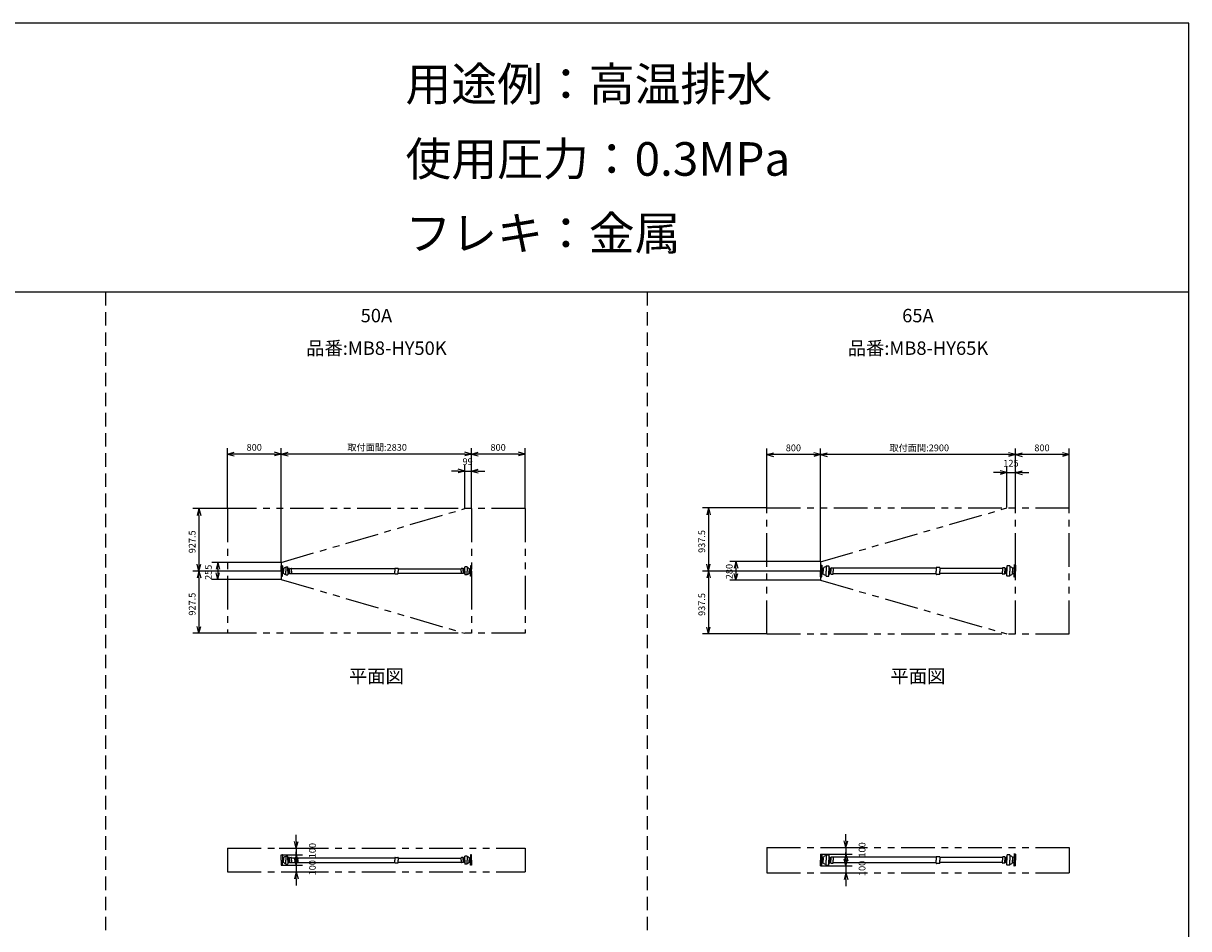
# Model space of a CAD drawing. Extents: x 207 to 40700, y 0 to 27750.
# Drawn here: x 23355 to 40700, y 14274 to 27750 of the extents above; entities that cross this region are included whole.
import ezdxf
from ezdxf.enums import TextEntityAlignment as Align

# ---------------------------------------------------------------- set-up
doc = ezdxf.new("R2010")
doc.units = 0
doc.header["$LTSCALE"] = 400
doc.linetypes.add('DASHED', pattern=[0.75, 0.5, -0.25])
doc.linetypes.add('PHANTOM', pattern=[2.5, 1.25, -0.25, 0.25, -0.25, 0.25, -0.25])
doc.layers.get('0').update_dxf_attribs({"linetype": 'CONTINUOUS'})
for name, color, linetype in [('1', 4, 'CONTINUOUS'), ('255', 7, 'CONTINUOUS'), ('GAWA', 2, 'CONTINUOUS'), ('KARISEN', 5, 'DASHED'), ('SCALE', 4, 'CONTINUOUS'), ('UL1', 3, 'PHANTOM')]:
    doc.layers.add(name, color=color, linetype=linetype)
doc.styles.get("Standard").update_dxf_attribs({"font": 'TXT', "bigfont": 'BIGFONT'})

msp = doc.modelspace()

# ---------------------------------------------------------------- linework, layer by layer
for p, q in [((26395, 21338), (26495, 21365)), ((26395, 21338), (26495, 21312)), ((26495, 21338), (26395, 21338)), ((27195, 21338), (27095, 21365)), ((27195, 21338), (27095, 21312)), ((27095, 21338), (27195, 21338)), ((27195, 21338), (27295, 21365)), ((27195, 21338), (27295, 21312)), ((27295, 21338), (27195, 21338)), ((30025, 21338), (29925, 21365)), ((30025, 21338), (29925, 21312)), ((29925, 21338), (30025, 21338)), ((30025, 21338), (30125, 21365)), ((30025, 21338), (30125, 21312)), ((30125, 21338), (30025, 21338)), ((30825, 21338), (30725, 21365)), ((30825, 21338), (30725, 21312)), ((30725, 21338), (30825, 21338)), ((34420, 21331), (34520, 21357)), ((35220, 21331), (35120, 21357)), ((35220, 21331), (35320, 21357)), ((38120, 21331), (38020, 21357)), ((38120, 21331), (38220, 21357)), ((38920, 21331), (38820, 21357)), ((34420, 21331), (34520, 21304)), ((34520, 21331), (34420, 21331)), ((35220, 21331), (35120, 21304)), ((35120, 21331), (35220, 21331)), ((35220, 21331), (35320, 21304)), ((35320, 21331), (35220, 21331)), ((38120, 21331), (38020, 21304)), ((38020, 21331), (38120, 21331)), ((38120, 21331), (38220, 21304)), ((38220, 21331), (38120, 21331)), ((38920, 21331), (38820, 21304)), ((38820, 21331), (38920, 21331)), ((29926, 21086), (29826, 21113)), ((29926, 21086), (29826, 21059)), ((29826, 21086), (29926, 21086)), ((30025, 21086), (30125, 21113)), ((30025, 21086), (30125, 21059)), ((30125, 21086), (30025, 21086)), ((37995, 21062), (37895, 21088)), ((37995, 21062), (37895, 21035)), ((37895, 21062), (37995, 21062)), ((38120, 21062), (38220, 21088)), ((38120, 21062), (38220, 21035)), ((38220, 21062), (38120, 21062)), ((25968, 20526), (25941, 20426)), ((25968, 20526), (25995, 20426)), ((25968, 20426), (25968, 20526)), ((33553, 20536), (33526, 20436)), ((33553, 20536), (33580, 20436)), ((33553, 20436), (33553, 20536)), ((25968, 19598), (25941, 19698)), ((25968, 19598), (25995, 19698)), ((25968, 19698), (25968, 19598)), ((26250, 19726), (26223, 19626)), ((26250, 19726), (26277, 19626)), ((26250, 19626), (26250, 19726)), ((33553, 19598), (33526, 19698)), ((33553, 19598), (33580, 19698)), ((33553, 19698), (33553, 19598)), ((33962, 19741), (33935, 19641)), ((33962, 19741), (33989, 19641)), ((33962, 19641), (33962, 19741)), ((25968, 19598), (25941, 19498)), ((25968, 19598), (25995, 19498)), ((25968, 19498), (25968, 19598)), ((26250, 19471), (26223, 19571)), ((26250, 19471), (26277, 19571)), ((26250, 19571), (26250, 19471)), ((33553, 19598), (33526, 19498)), ((33553, 19598), (33580, 19498)), ((33553, 19498), (33553, 19598)), ((33962, 19461), (33935, 19561)), ((33962, 19461), (33989, 19561)), ((33962, 19561), (33962, 19461)), ((25968, 18671), (25941, 18771)), ((25968, 18671), (25995, 18771)), ((25968, 18771), (25968, 18671)), ((33553, 18661), (33526, 18761)), ((33553, 18661), (33580, 18761)), ((33553, 18761), (33553, 18661)), ((27418, 15473), (27391, 15573)), ((27418, 15473), (27445, 15573)), ((27418, 15573), (27418, 15473)), ((35599, 15483), (35573, 15583)), ((35599, 15483), (35626, 15583)), ((35599, 15583), (35599, 15483)), ((27418, 15373), (27391, 15273)), ((27418, 15218), (27391, 15318)), ((27418, 15373), (27445, 15273)), ((27418, 15273), (27418, 15373)), ((27418, 15218), (27445, 15318)), ((27418, 15318), (27418, 15218)), ((35599, 15383), (35573, 15283)), ((35599, 15208), (35573, 15308)), ((35599, 15383), (35626, 15283)), ((35599, 15283), (35599, 15383)), ((35599, 15208), (35626, 15308)), ((35599, 15308), (35599, 15208)), ((27418, 15118), (27391, 15018)), ((27418, 15118), (27445, 15018)), ((27418, 15018), (27418, 15118)), ((35599, 15108), (35573, 15008)), ((35599, 15108), (35626, 15008)), ((35599, 15008), (35599, 15108))]:
    msp.add_line(p, q)
at = {"layer": '1', "color": 7, "linetype": 'CONTINUOUS'}
for p, q in [((35220, 19686), (35238, 19686)), ((35220, 19686), (35220, 19598)), ((35240, 19683), (35240, 19598)), ((35249, 19641), (35260, 19639)), ((35262, 19638), (35262, 19598)), ((35303, 19673), (35342, 19673)), ((35303, 19673), (35303, 19598)), ((35345, 19671), (35345, 19598)), ((35361, 19636), (35361, 19598)), ((35362, 19636), (35372, 19636)), ((35376, 19642), (35374, 19638)), ((35374, 19636), (35374, 19598)), ((35378, 19644), (35408, 19644)), ((35410, 19642), (35410, 19598)), ((36943, 19641), (35410, 19641)), ((36943, 19646), (36943, 19598)), ((36995, 19648), (36945, 19648)), ((36997, 19646), (36997, 19598)), ((37930, 19636), (36997, 19636)), ((37930, 19642), (37930, 19598)), ((37962, 19644), (37932, 19644)), ((37964, 19642), (37966, 19638)), ((37966, 19636), (37966, 19598)), ((37978, 19636), (37968, 19636)), ((37979, 19636), (37979, 19598)), ((37995, 19671), (37995, 19598)), ((38037, 19673), (37998, 19673)), ((38037, 19673), (38037, 19598)), ((38078, 19638), (38078, 19598)), ((38091, 19641), (38080, 19639)), ((38100, 19683), (38100, 19598)), ((38120, 19686), (38102, 19686)), ((38120, 19686), (38120, 19598)), ((35220, 19511), (35220, 19598)), ((35220, 19511), (35238, 19511)), ((35240, 19513), (35240, 19598)), ((35249, 19555), (35260, 19557)), ((35262, 19558), (35262, 19598)), ((35303, 19523), (35303, 19598)), ((35303, 19523), (35342, 19523)), ((35345, 19525), (35345, 19598)), ((35361, 19560), (35361, 19598)), ((35362, 19560), (35372, 19560)), ((35374, 19560), (35374, 19598)), ((35376, 19554), (35374, 19558)), ((35378, 19552), (35408, 19552)), ((35410, 19555), (35410, 19598)), ((36943, 19555), (35410, 19555)), ((36943, 19550), (36943, 19598)), ((36995, 19548), (36945, 19548)), ((36997, 19550), (36997, 19598)), ((37930, 19560), (36997, 19560)), ((37930, 19555), (37930, 19598)), ((37962, 19552), (37932, 19552)), ((37964, 19554), (37966, 19558)), ((37966, 19560), (37966, 19598)), ((37978, 19560), (37968, 19560)), ((37979, 19560), (37979, 19598)), ((37995, 19525), (37995, 19598)), ((38037, 19523), (37998, 19523)), ((38037, 19523), (38037, 19598)), ((38078, 19558), (38078, 19598)), ((38091, 19555), (38080, 19557)), ((38100, 19513), (38100, 19598)), ((38120, 19511), (38102, 19511)), ((38120, 19511), (38120, 19598)), ((35220, 15383), (35220, 15296)), ((35220, 15383), (35238, 15383)), ((35220, 15208), (35220, 15296)), ((35240, 15381), (35240, 15296)), ((35240, 15211), (35240, 15296)), ((35249, 15338), (35260, 15336)), ((35262, 15336), (35262, 15296)), ((35262, 15255), (35262, 15296)), ((35303, 15371), (35303, 15296)), ((35303, 15371), (35342, 15371)), ((35303, 15221), (35303, 15296)), ((35345, 15368), (35345, 15296)), ((35345, 15223), (35345, 15296)), ((35361, 15333), (35361, 15296)), ((35361, 15258), (35361, 15296)), ((35362, 15333), (35372, 15333)), ((35376, 15340), (35374, 15335)), ((35374, 15333), (35374, 15296)), ((35374, 15258), (35374, 15296)), ((35378, 15342), (35408, 15342)), ((36943, 15339), (35410, 15339)), ((35410, 15339), (35410, 15296)), ((35410, 15252), (35410, 15296)), ((36943, 15343), (36943, 15296)), ((36943, 15248), (36943, 15296)), ((36995, 15346), (36945, 15346)), ((36997, 15343), (36997, 15296)), ((37930, 15334), (36997, 15334)), ((36997, 15248), (36997, 15296)), ((37930, 15339), (37930, 15296)), ((37930, 15252), (37930, 15296)), ((37962, 15342), (37932, 15342)), ((37964, 15340), (37966, 15335)), ((37966, 15333), (37966, 15296)), ((37966, 15258), (37966, 15296)), ((37978, 15333), (37968, 15333)), ((37979, 15333), (37979, 15296)), ((37979, 15258), (37979, 15296)), ((37995, 15368), (37995, 15296)), ((37995, 15223), (37995, 15296)), ((38037, 15371), (37998, 15371)), ((38037, 15371), (38037, 15296)), ((38037, 15221), (38037, 15296)), ((38078, 15336), (38078, 15296)), ((38078, 15255), (38078, 15296)), ((38091, 15338), (38080, 15336)), ((38100, 15381), (38100, 15296)), ((38100, 15211), (38100, 15296)), ((38120, 15383), (38102, 15383)), ((38120, 15383), (38120, 15296)), ((38120, 15208), (38120, 15296)), ((35220, 15208), (35238, 15208)), ((35249, 15253), (35260, 15255)), ((35303, 15221), (35342, 15221)), ((35362, 15258), (35372, 15258)), ((35376, 15251), (35374, 15256)), ((35378, 15250), (35408, 15250)), ((36943, 15252), (35410, 15252)), ((36995, 15245), (36945, 15245)), ((37930, 15257), (36997, 15257)), ((37962, 15250), (37932, 15250)), ((37964, 15251), (37966, 15256)), ((37978, 15258), (37968, 15258)), ((38037, 15221), (37998, 15221)), ((38091, 15253), (38080, 15255)), ((38120, 15208), (38102, 15208))]:
    msp.add_line(p, q, dxfattribs=at)
for centre, radius, start, end in [((35238, 19683), 2.52, 0, 90), ((35250, 19651), 10.1, 180, 260.029), ((35261, 19641), 2.52, 260.029, 321.373), ((35315, 19598), 66.5, 99.8236, 141.3727), ((35342, 19671), 2.52, 0, 90), ((35315, 19598), 59.9, 40.276, 59.651), ((35362, 19638), 2.52, 220.276, 270), ((35372, 19638), 2.52, 270, 342.897), ((35378, 19642), 2.52, 90, 162.8973), ((35408, 19642), 2.52, 0, 90), ((36945, 19646), 2.52, 90, 180), ((36995, 19646), 2.52, 0, 90), ((37932, 19642), 2.52, 90, 180), ((37962, 19642), 2.52, 17.103, 90), ((37968, 19638), 2.52, 197.103, 270), ((37978, 19638), 2.52, 270, 319.724), ((38025, 19598), 59.9, 120.3488, 139.7244), ((37998, 19671), 2.52, 90, 180), ((38025, 19598), 66.5, 38.627, 80.176), ((38079, 19641), 2.52, 218.627, 279.971), ((38090, 19651), 10.1, 279.971, 0), ((38102, 19683), 2.52, 90, 180), ((35238, 19513), 2.52, 270, 0), ((35250, 19545), 10.1, 99.9707, 180), ((35261, 19555), 2.52, 38.627, 99.9707), ((35315, 19598), 66.5, 218.627, 260.176), ((35342, 19525), 2.52, 270, 0), ((35315, 19598), 59.9, 300.349, 319.724), ((35362, 19558), 2.52, 90, 139.7244), ((35372, 19558), 2.52, 17.103, 90), ((35378, 19555), 2.52, 197.103, 270), ((35408, 19555), 2.52, 270, 0), ((36945, 19550), 2.52, 180, 270), ((36995, 19550), 2.52, 270, 0), ((37932, 19555), 2.52, 180, 270), ((37962, 19555), 2.52, 270, 342.897), ((37968, 19558), 2.52, 90, 162.8973), ((37978, 19558), 2.52, 40.276, 90), ((38025, 19598), 59.9, 220.276, 239.651), ((37998, 19525), 2.52, 180, 270), ((38025, 19598), 66.5, 279.824, 321.373), ((38079, 19555), 2.52, 80.029, 141.3727), ((38090, 19545), 10.1, 0, 80.029), ((38102, 19513), 2.52, 180, 270), ((35238, 15381), 2.52, 0, 90), ((35250, 15348), 10.1, 180, 260.029), ((35261, 15339), 2.52, 260.029, 321.373), ((35315, 15296), 66.5, 99.8236, 141.3727), ((35342, 15368), 2.52, 0, 90), ((35315, 15296), 59.9, 40.276, 59.651), ((35362, 15336), 2.52, 220.276, 270), ((35372, 15336), 2.52, 270, 342.897), ((35378, 15339), 2.52, 90, 162.8973), ((35408, 15339), 2.52, 0, 90), ((36945, 15343), 2.52, 90, 180), ((36995, 15343), 2.52, 0, 90), ((37932, 15339), 2.52, 90, 180), ((37962, 15339), 2.52, 17.103, 90), ((37968, 15336), 2.52, 197.103, 270), ((37978, 15336), 2.52, 270, 319.724), ((38025, 15296), 59.9, 120.3488, 139.7244), ((37998, 15368), 2.52, 90, 180), ((38025, 15296), 66.5, 38.627, 80.176), ((38079, 15339), 2.52, 218.627, 279.971), ((38090, 15348), 10.1, 279.971, 0), ((38102, 15381), 2.52, 90, 180), ((35238, 15211), 2.52, 270, 0), ((35250, 15243), 10.1, 99.9707, 180), ((35261, 15252), 2.52, 38.627, 99.9707), ((35315, 15296), 66.5, 218.627, 260.176), ((35342, 15223), 2.52, 270, 0), ((35315, 15296), 59.9, 300.349, 319.724), ((35362, 15255), 2.52, 90, 139.7244), ((35372, 15255), 2.52, 17.103, 90), ((35378, 15252), 2.52, 197.103, 270), ((35408, 15252), 2.52, 270, 0), ((36945, 15248), 2.52, 180, 270), ((36995, 15248), 2.52, 270, 0), ((37932, 15252), 2.52, 180, 270), ((37962, 15252), 2.52, 270, 342.897), ((37968, 15255), 2.52, 90, 162.8973), ((37978, 15255), 2.52, 40.276, 90), ((38025, 15296), 59.9, 220.276, 239.651), ((37998, 15223), 2.52, 180, 270), ((38025, 15296), 66.5, 279.824, 321.373), ((38079, 15252), 2.52, 80.029, 141.3727), ((38090, 15243), 10.1, 0, 80.029), ((38102, 15211), 2.52, 180, 270)]:
    msp.add_arc(centre, radius, start, end, dxfattribs=at)
at = {"layer": '255', "color": 7, "linetype": 'CONTINUOUS'}
for p, q in [((27195, 19598), (27195, 19676)), ((27195, 19676), (27209, 19676)), ((27211, 19674), (27211, 19598)), ((27227, 19630), (27218, 19632)), ((27228, 19629), (27228, 19598)), ((27261, 19658), (27292, 19658)), ((27261, 19658), (27261, 19598)), ((27294, 19598), (27294, 19656)), ((27307, 19628), (27307, 19598)), ((27308, 19628), (27316, 19628)), ((27319, 19633), (27317, 19629)), ((27317, 19598), (27317, 19627)), ((27320, 19635), (27344, 19635)), ((27346, 19633), (28887, 19633)), ((27346, 19598), (27346, 19633)), ((28887, 19636), (28887, 19598)), ((28889, 19638), (28931, 19638)), ((28933, 19636), (28933, 19598)), ((28933, 19628), (29874, 19628)), ((29874, 19598), (29874, 19633)), ((29900, 19635), (29876, 19635)), ((29901, 19633), (29903, 19629)), ((29903, 19598), (29903, 19627)), ((29912, 19628), (29904, 19628)), ((29913, 19628), (29913, 19598)), ((29926, 19598), (29926, 19656)), ((29959, 19658), (29928, 19658)), ((29959, 19658), (29959, 19598)), ((29992, 19629), (29992, 19598)), ((29993, 19630), (30002, 19632)), ((30009, 19674), (30009, 19598)), ((30025, 19676), (30011, 19676)), ((30025, 19598), (30025, 19676)), ((27195, 19598), (27195, 19521)), ((27195, 19521), (27209, 19521)), ((27211, 19523), (27211, 19598)), ((27227, 19566), (27218, 19564)), ((27228, 19567), (27228, 19598)), ((27261, 19539), (27261, 19598)), ((27261, 19539), (27292, 19539)), ((27294, 19598), (27294, 19541)), ((27307, 19568), (27307, 19598)), ((27308, 19568), (27316, 19568)), ((27317, 19598), (27317, 19569)), ((27319, 19563), (27317, 19567)), ((27320, 19562), (27344, 19562)), ((27346, 19598), (27346, 19564)), ((27346, 19563), (28887, 19563)), ((28887, 19560), (28887, 19598)), ((28889, 19558), (28931, 19558)), ((28933, 19560), (28933, 19598)), ((28933, 19568), (29874, 19568)), ((29874, 19598), (29874, 19564)), ((29900, 19562), (29876, 19562)), ((29901, 19563), (29903, 19567)), ((29903, 19598), (29903, 19569)), ((29912, 19568), (29904, 19568)), ((29913, 19568), (29913, 19598)), ((29926, 19598), (29926, 19541)), ((29959, 19539), (29928, 19539)), ((29959, 19539), (29959, 19598)), ((29992, 19567), (29992, 19598)), ((29993, 19566), (30002, 19564)), ((30009, 19523), (30009, 19598)), ((30025, 19521), (30011, 19521)), ((30025, 19598), (30025, 19521)), ((27195, 15373), (27209, 15373)), ((27195, 15296), (27195, 15373)), ((27195, 15296), (27195, 15218)), ((27211, 15371), (27211, 15296)), ((27211, 15220), (27211, 15296)), ((27227, 15328), (27218, 15329)), ((27228, 15327), (27228, 15296)), ((27228, 15264), (27228, 15296)), ((27261, 15355), (27261, 15296)), ((27261, 15355), (27292, 15355)), ((27261, 15236), (27261, 15296)), ((27294, 15296), (27294, 15353)), ((27294, 15296), (27294, 15238)), ((27307, 15325), (27307, 15296)), ((27307, 15266), (27307, 15296)), ((27308, 15326), (27316, 15326)), ((27308, 15266), (27316, 15266)), ((27319, 15331), (27317, 15327)), ((27317, 15296), (27317, 15325)), ((27317, 15296), (27317, 15266)), ((27319, 15260), (27317, 15264)), ((27320, 15332), (27344, 15332)), ((27346, 15331), (28887, 15331)), ((27346, 15296), (27346, 15330)), ((27346, 15296), (27346, 15261)), ((28887, 15333), (28887, 15296)), ((28887, 15258), (28887, 15296)), ((28889, 15335), (28931, 15335)), ((28933, 15333), (28933, 15296)), ((28933, 15326), (29874, 15326)), ((28933, 15258), (28933, 15296)), ((28933, 15265), (29874, 15265)), ((29874, 15296), (29874, 15330)), ((29874, 15296), (29874, 15261)), ((29900, 15332), (29876, 15332)), ((29901, 15331), (29903, 15327)), ((29901, 15260), (29903, 15264)), ((29903, 15296), (29903, 15325)), ((29903, 15296), (29903, 15266)), ((29912, 15326), (29904, 15326)), ((29912, 15266), (29904, 15266)), ((29913, 15325), (29913, 15296)), ((29913, 15266), (29913, 15296)), ((29926, 15296), (29926, 15353)), ((29926, 15296), (29926, 15238)), ((29959, 15355), (29928, 15355)), ((29959, 15355), (29959, 15296)), ((29959, 15236), (29959, 15296)), ((29992, 15327), (29992, 15296)), ((29992, 15264), (29992, 15296)), ((29993, 15328), (30002, 15329)), ((30009, 15371), (30009, 15296)), ((30009, 15220), (30009, 15296)), ((30025, 15373), (30011, 15373)), ((30025, 15296), (30025, 15373)), ((30025, 15296), (30025, 15218)), ((27195, 15218), (27209, 15218)), ((27227, 15264), (27218, 15262)), ((27261, 15236), (27292, 15236)), ((27320, 15259), (27344, 15259)), ((27346, 15260), (28887, 15260)), ((28889, 15256), (28931, 15256)), ((29900, 15259), (29876, 15259)), ((29959, 15236), (29928, 15236)), ((29993, 15264), (30002, 15262)), ((30025, 15218), (30011, 15218))]:
    msp.add_line(p, q, dxfattribs=at)
for centre, radius, start, end in [((27209, 19674), 2, 0, 90), ((27219, 19640), 8, 180, 259.312), ((27227, 19632), 2, 259.312, 321.611), ((27270, 19598), 52.8, 99.8236, 141.6114), ((27292, 19656), 2, 0, 90), ((27270, 19598), 47.5, 40.276, 59.651), ((27308, 19630), 2, 220.276, 270), ((27316, 19630), 2, 270, 342.897), ((27320, 19633), 2, 90, 162.8973), ((27344, 19633), 2, 0, 90), ((28889, 19636), 2, 90, 180), ((28931, 19636), 2, 0, 90), ((29876, 19633), 2, 90, 180), ((29900, 19633), 2, 17.103, 90), ((29904, 19630), 2, 197.103, 270), ((29912, 19630), 2, 270, 319.724), ((29950, 19598), 47.5, 120.3488, 139.7244), ((29928, 19656), 2, 90, 180), ((29950, 19598), 52.8, 38.389, 80.176), ((29993, 19632), 2, 218.389, 280.688), ((30001, 19640), 8, 280.688, 0), ((30011, 19674), 2, 90, 180), ((27209, 19523), 2, 270, 0), ((27219, 19556), 8, 100.6881, 180), ((27227, 19564), 2, 38.389, 100.6881), ((27270, 19598), 52.8, 218.389, 260.176), ((27292, 19541), 2, 270, 0), ((27270, 19598), 47.5, 300.349, 319.724), ((27308, 19566), 2, 90, 139.7244), ((27316, 19566), 2, 17.103, 90), ((27320, 19564), 2, 197.103, 270), ((27344, 19564), 2, 270, 0), ((28889, 19560), 2, 180, 270), ((28931, 19560), 2, 270, 0), ((29876, 19564), 2, 180, 270), ((29900, 19564), 2, 270, 342.897), ((29904, 19566), 2, 90, 162.8973), ((29912, 19566), 2, 40.276, 90), ((29950, 19598), 47.5, 220.276, 239.651), ((29928, 19541), 2, 180, 270), ((29950, 19598), 52.8, 279.824, 321.611), ((29993, 19564), 2, 79.312, 141.6114), ((30001, 19556), 8, 0, 79.312), ((30011, 19523), 2, 180, 270), ((27209, 15371), 2, 0, 90), ((27219, 15337), 8, 180, 259.312), ((27227, 15330), 2, 259.312, 321.611), ((27270, 15296), 52.8, 99.8236, 141.6114), ((27292, 15353), 2, 0, 90), ((27270, 15296), 47.5, 40.276, 59.651), ((27270, 15296), 47.5, 300.349, 319.724), ((27308, 15328), 2, 220.276, 270), ((27308, 15264), 2, 90, 139.7244), ((27316, 15328), 2, 270, 342.897), ((27316, 15264), 2, 17.103, 90), ((27320, 15330), 2, 90, 162.8973), ((27344, 15330), 2, 0, 90), ((28889, 15333), 2, 90, 180), ((28931, 15333), 2, 0, 90), ((29876, 15330), 2, 90, 180), ((29900, 15330), 2, 17.103, 90), ((29904, 15328), 2, 197.103, 270), ((29904, 15264), 2, 90, 162.8973), ((29912, 15328), 2, 270, 319.724), ((29912, 15264), 2, 40.276, 90), ((29950, 15296), 47.5, 120.3488, 139.7244), ((29950, 15296), 47.5, 220.276, 239.651), ((29928, 15353), 2, 90, 180), ((29950, 15296), 52.8, 38.389, 80.176), ((29993, 15330), 2, 218.389, 280.688), ((30001, 15337), 8, 280.688, 0), ((30011, 15371), 2, 90, 180), ((27209, 15220), 2, 270, 0), ((27219, 15254), 8, 100.6881, 180), ((27227, 15262), 2, 38.389, 100.6881), ((27270, 15296), 52.8, 218.389, 260.176), ((27292, 15238), 2, 270, 0), ((27320, 15261), 2, 197.103, 270), ((27344, 15261), 2, 270, 0), ((28889, 15258), 2, 180, 270), ((28931, 15258), 2, 270, 0), ((29876, 15261), 2, 180, 270), ((29900, 15261), 2, 270, 342.897), ((29928, 15238), 2, 180, 270), ((29950, 15296), 52.8, 279.824, 321.611), ((29993, 15262), 2, 79.312, 141.6114), ((30001, 15254), 8, 0, 79.312), ((30011, 15220), 2, 180, 270)]:
    msp.add_arc(centre, radius, start, end, dxfattribs=at)
at = {"layer": 'GAWA'}
for p, q in [((40700, 27750), (400, 27750)), ((40700, 0), (40700, 27750)), ((40700, 23750), (400, 23750))]:
    msp.add_line(p, q, dxfattribs=at)
at = {"layer": 'KARISEN'}
for p, q in [((24580, 23750), (24580, 0)), ((32640, 23750), (32640, 0))]:
    msp.add_line(p, q, dxfattribs=at)
at = {"layer": 'SCALE'}
for p, q in [((26395, 20531), (26395, 21428)), ((27095, 21338), (26495, 21338)), ((27195, 19731), (27195, 21428)), ((27195, 19731), (27195, 21428)), ((29925, 21338), (27295, 21338)), ((30025, 20531), (30025, 21428)), ((30025, 20531), (30025, 21428)), ((30725, 21338), (30125, 21338)), ((30825, 20531), (30825, 21428)), ((34420, 20541), (34420, 21421)), ((35220, 19741), (35220, 21421)), ((35220, 19741), (35220, 21421)), ((38120, 20541), (38120, 21421)), ((38120, 20541), (38120, 21421)), ((38920, 20541), (38920, 21421)), ((29926, 20531), (29926, 21176)), ((30025, 20531), (30025, 21176)), ((35120, 21331), (34520, 21331)), ((38020, 21331), (35320, 21331)), ((38820, 21331), (38220, 21331)), ((29826, 21086), (29726, 21086)), ((29926, 21086), (30025, 21086)), ((30125, 21086), (30225, 21086)), ((37895, 21062), (37795, 21062)), ((37995, 20541), (37995, 21152)), ((37995, 21062), (38120, 21062)), ((38120, 20541), (38120, 21152)), ((38220, 21062), (38320, 21062)), ((26390, 20526), (25878, 20526)), ((34415, 20536), (33463, 20536)), ((25968, 20426), (25968, 19698)), ((33553, 20436), (33553, 19698)), ((27190, 19726), (26160, 19726)), ((26250, 19626), (26250, 19571)), ((35215, 19741), (33872, 19741)), ((33962, 19641), (33962, 19561)), ((27190, 19598), (25878, 19598)), ((27190, 19598), (25878, 19598)), ((25968, 19498), (25968, 18771)), ((27190, 19471), (26160, 19471)), ((35215, 19598), (33463, 19598)), ((35215, 19598), (33463, 19598)), ((33553, 19498), (33553, 18761)), ((35215, 19461), (33872, 19461)), ((26390, 18671), (25878, 18671)), ((34415, 18661), (33463, 18661)), ((27418, 15573), (27418, 15673)), ((35599, 15583), (35599, 15683)), ((27164, 15473), (27508, 15473)), ((27418, 15473), (27418, 15373)), ((35235, 15483), (35689, 15483)), ((35599, 15483), (35599, 15383)), ((27200, 15373), (27508, 15373)), ((27418, 15318), (27418, 15418)), ((27418, 15273), (27418, 15173)), ((35225, 15383), (35689, 15383)), ((35599, 15308), (35599, 15408)), ((35599, 15283), (35599, 15183)), ((27200, 15218), (27508, 15218)), ((27200, 15118), (27508, 15118)), ((27418, 15218), (27418, 15118)), ((35225, 15208), (35689, 15208)), ((35225, 15108), (35689, 15108)), ((35599, 15208), (35599, 15108)), ((27418, 15018), (27418, 14918)), ((35599, 15008), (35599, 14908))]:
    msp.add_line(p, q, dxfattribs=at)
at = {"layer": 'UL1'}
for p, q in [((30825, 20526), (26395, 20526)), ((26395, 20526), (26395, 18671)), ((27195, 19726), (29926, 20526)), ((30025, 20526), (30025, 18671)), ((30825, 20526), (30825, 18671)), ((34420, 20536), (38920, 20536)), ((34420, 18661), (34420, 20536)), ((35220, 19736), (37995, 20536)), ((38120, 18661), (38120, 20536)), ((38920, 18661), (38920, 20536)), ((27195, 19726), (27195, 19471)), ((35220, 19736), (35220, 19461)), ((27195, 19471), (29926, 18671)), ((35220, 19461), (37995, 18661)), ((30825, 18671), (26395, 18671)), ((34420, 18661), (38920, 18661)), ((26395, 15473), (26395, 15118)), ((26395, 15473), (30825, 15473)), ((30825, 15473), (30825, 15118)), ((34420, 15483), (34420, 15108)), ((34420, 15483), (38920, 15483)), ((38920, 15483), (38920, 15108)), ((26395, 15118), (30825, 15118)), ((34420, 15108), (38920, 15108))]:
    msp.add_line(p, q, dxfattribs=at)

# ---------------------------------------------------------------- texts
at = {"layer": 'SCALE'}
for s, height, p in [('用途例：高温排水', 500, (29043, 26596)), ('使用圧力：0.3MPa', 500, (29043, 25481)), ('フレキ：金属', 500, (29043, 24376)), ('800', 100, (26678, 21388)), ('取付面間:2830', 100, (28178, 21388)), ('800', 100, (30308, 21388)), ('800', 100, (34703, 21381)), ('取付面間:2900', 100, (36247, 21381)), ('800', 100, (38403, 21381)), ('99', 100, (29892, 21176)), ('125', 100, (37941, 21152))]:
    msp.add_text(s, height=height, dxfattribs=at).set_placement(p)
for s, p in [('50A', (28610, 23374)), ('65A', (36670, 23374)), ('品番:MB8-HY50K', (28610, 22889)), ('品番:MB8-HY65K', (36670, 22889)), ('平面図', (28610, 18007)), ('平面図', (36670, 18007))]:
    msp.add_text(s, height=200, dxfattribs=at).set_placement(p, align=Align.MIDDLE)
for s, p in [('927.5', (25918, 19862)), ('937.5', (33503, 19867)), ('255', (26160, 19465)), ('280', (33912, 19476)), ('927.5', (25918, 18934)), ('937.5', (33503, 18929)), ('100', (27708, 15323)), ('100', (35889, 15333)), ('100', (27708, 15068)), ('100', (35889, 15058))]:
    msp.add_text(s, height=100, rotation=90, dxfattribs=at).set_placement(p)

doc.saveas('drawing.dxf')
